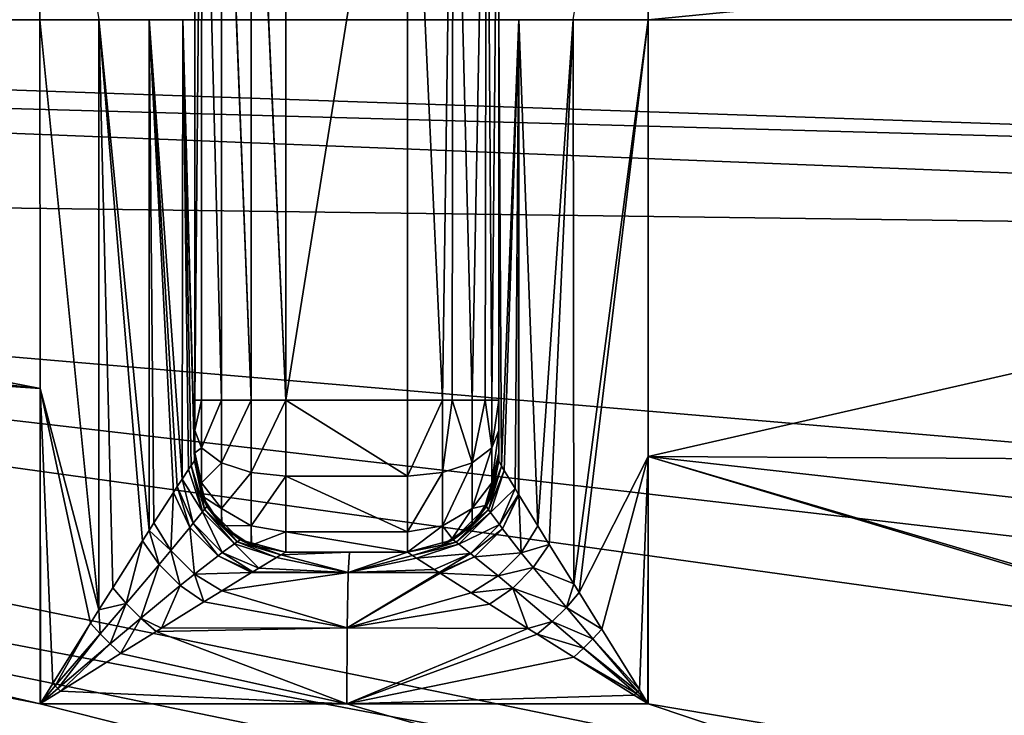
# Model space of a CAD drawing. Extents: x 6.9 to 50.6, y 0.1 to 59.3.
# Drawn here: x 35.5 to 38.8, y 27.4 to 29.7 of the extents above; entities that cross this region are included whole.
import ezdxf

# ---------------------------------------------------------------- set-up
doc = ezdxf.new("R2010")
doc.units = 0
doc.layers.add('PORCELANA', color=60, linetype='CONTINUOUS')

msp = doc.modelspace()

# ---------------------------------------------------------------- linework, layer by layer
at = {"layer": 'PORCELANA'}
for points in [[(44.729, 31.3304, 5.0188), (28.7247, 30.0039, 4.7388), (44.7641, 29.6868, 5.0182), (44.729, 31.3304, 5.0188)], [(37.3396, 29.6874, 3.6371), (37.5859, 31.122, 3.7091), (37.5859, 29.6871, 3.7069), (37.3396, 29.6874, 3.6371)], [(43.8819, 30.3038, 3.817), (37.5859, 29.6871, 3.7069), (37.5859, 31.122, 3.7091), (43.8819, 30.3038, 3.817)], [(36.0946, 28.4374, 2.6652), (36.0946, 28.2642, 2.7652), (36.0946, 30.9374, 2.6652), (36.0946, 28.4374, 2.6652)], [(36.0946, 28.2642, 2.7652), (36.0946, 28.2374, 2.8652), (36.0946, 30.9374, 2.6652), (36.0946, 28.2642, 2.7652)], [(36.0946, 30.9374, 2.6652), (36.0946, 28.2374, 2.8652), (36.0946, 29.6874, 3.1721), (36.0946, 30.9374, 2.6652)], [(36.1176, 30.9374, 2.5501), (36.1174, 28.4374, 2.5503), (36.0946, 28.4374, 2.6652), (36.1176, 30.9374, 2.5501)], [(36.1176, 30.9374, 2.5501), (36.0946, 28.4374, 2.6652), (36.0946, 30.9374, 2.6652), (36.1176, 30.9374, 2.5501)], [(36.1825, 28.4374, 2.453), (36.1174, 28.4374, 2.5503), (36.1176, 30.9374, 2.5501), (36.1825, 28.4374, 2.453)], [(36.1825, 28.4374, 2.453), (36.1176, 30.9374, 2.5501), (36.1827, 30.9374, 2.4532), (36.1825, 28.4374, 2.453)], [(36.1825, 28.4374, 2.453), (36.1827, 30.9374, 2.4532), (36.2798, 28.4374, 2.388), (36.1825, 28.4374, 2.453)], [(36.1827, 30.9374, 2.4532), (36.1835, 30.9374, 2.452), (36.2798, 28.4374, 2.388), (36.1827, 30.9374, 2.4532)], [(36.2798, 28.4374, 2.388), (36.1835, 30.9374, 2.452), (36.28, 30.9374, 2.3883), (36.2798, 28.4374, 2.388)], [(36.2798, 28.4374, 2.388), (36.28, 30.9374, 2.3883), (36.3946, 28.4374, 2.3652), (36.2798, 28.4374, 2.388)], [(36.3946, 28.4374, 2.3652), (36.28, 30.9374, 2.3883), (36.2817, 30.9374, 2.3872), (36.3946, 28.4374, 2.3652)], [(36.3946, 28.4374, 2.3652), (36.2817, 30.9374, 2.3872), (36.3946, 30.9374, 2.3652), (36.3946, 28.4374, 2.3652)], [(36.7946, 28.4374, 2.3652), (36.3946, 28.4374, 2.3652), (36.7946, 30.9374, 2.3652), (36.7946, 28.4374, 2.3652)], [(36.7946, 30.9374, 2.3652), (36.3946, 28.4374, 2.3652), (36.3946, 30.9374, 2.3652), (36.7946, 30.9374, 2.3652)], [(36.7946, 28.4374, 2.3652), (36.7946, 30.9374, 2.3652), (36.9094, 28.4374, 2.388), (36.7946, 28.4374, 2.3652)], [(36.9094, 28.4374, 2.388), (36.7946, 30.9374, 2.3652), (36.9446, 30.9374, 2.4053), (36.9094, 28.4374, 2.388)], [(36.9094, 28.4374, 2.388), (36.9446, 30.9374, 2.4053), (36.9417, 28.4374, 2.4096), (36.9094, 28.4374, 2.388)], [(36.9417, 28.4374, 2.4096), (36.9446, 30.9374, 2.4053), (37.0067, 28.4374, 2.453), (36.9417, 28.4374, 2.4096)], [(37.0067, 28.4374, 2.453), (36.9446, 30.9374, 2.4053), (37.0544, 30.9374, 2.5152), (37.0067, 28.4374, 2.453)], [(37.0067, 28.4374, 2.453), (37.0544, 30.9374, 2.5152), (37.0501, 28.4374, 2.518), (37.0067, 28.4374, 2.453)], [(37.0501, 28.4374, 2.518), (37.0544, 30.9374, 2.5152), (37.0718, 28.4374, 2.5503), (37.0501, 28.4374, 2.518)], [(37.0718, 28.4374, 2.5503), (37.0544, 30.9374, 2.5152), (37.0946, 30.9374, 2.6652), (37.0718, 28.4374, 2.5503)], [(37.0718, 28.4374, 2.5503), (37.0946, 30.9374, 2.6652), (37.0946, 28.4374, 2.6652), (37.0718, 28.4374, 2.5503)], [(37.0946, 30.9374, 2.6652), (37.0946, 29.6874, 3.207), (37.0946, 28.4374, 2.6652), (37.0946, 30.9374, 2.6652)], [(29.3743, 29.7279, 3.5636), (35.586, 30.8981, 3.6742), (35.5859, 29.6871, 3.672), (29.3743, 29.7279, 3.5636)], [(35.7799, 29.6874, 3.6365), (35.5859, 29.6871, 3.672), (35.586, 30.8981, 3.6742), (35.7799, 29.6874, 3.6365)], [(43.887, 29.6868, 3.8169), (37.5859, 29.6871, 3.7069), (43.8819, 30.3038, 3.817), (43.887, 29.6868, 3.8169)], [(44.7641, 29.6868, 5.0182), (28.7247, 30.0039, 4.7388), (28.756, 29.6868, 4.7388), (44.7641, 29.6868, 5.0182)], [(29.3743, 29.7279, 3.5636), (35.5859, 29.6871, 3.672), (29.3745, 29.6868, 3.5636), (29.3743, 29.7279, 3.5636)], [(44.7588, 29.1392, 5.0183), (28.756, 29.6868, 4.7388), (28.7456, 29.5813, 4.7388), (44.7588, 29.1392, 5.0183)], [(44.7641, 29.6868, 5.0182), (28.756, 29.6868, 4.7388), (44.7588, 29.1392, 5.0183), (44.7641, 29.6868, 5.0182)], [(35.586, 28.4756, 3.6742), (29.3305, 29.1866, 3.5636), (29.3745, 29.6868, 3.5636), (35.586, 28.4756, 3.6742)], [(29.3745, 29.6868, 3.5636), (35.5859, 29.6871, 3.672), (35.586, 28.4756, 3.6742), (29.3745, 29.6868, 3.5636)], [(35.7794, 27.7473, 3.6381), (35.5859, 29.6871, 3.672), (35.7799, 29.6874, 3.6365), (35.7794, 27.7473, 3.6381)], [(35.7794, 27.7473, 3.6381), (35.586, 28.4756, 3.6742), (35.5859, 29.6871, 3.672), (35.7794, 27.7473, 3.6381)], [(35.8253, 27.8201, 3.6185), (35.7794, 27.7473, 3.6381), (35.7799, 29.6874, 3.6365), (35.8253, 27.8201, 3.6185)], [(35.945, 29.6874, 3.5287), (35.9446, 28.0083, 3.5305), (35.7799, 29.6874, 3.6365), (35.945, 29.6874, 3.5287)], [(35.7799, 29.6874, 3.6365), (35.9446, 28.0083, 3.5305), (35.9233, 27.9749, 3.5512), (35.7799, 29.6874, 3.6365)], [(35.7799, 29.6874, 3.6365), (35.9233, 27.9749, 3.5512), (35.8253, 27.8201, 3.6185), (35.7799, 29.6874, 3.6365)], [(35.945, 29.6874, 3.5287), (35.9606, 28.0333, 3.515), (35.9446, 28.0083, 3.5305), (35.945, 29.6874, 3.5287)], [(36.025, 28.1338, 3.4284), (35.9606, 28.0333, 3.515), (35.945, 29.6874, 3.5287), (36.025, 28.1338, 3.4284)], [(36.0557, 29.6874, 3.3654), (36.0535, 28.1774, 3.3664), (35.945, 29.6874, 3.5287), (36.0557, 29.6874, 3.3654)], [(35.945, 29.6874, 3.5287), (36.0535, 28.1774, 3.3664), (36.0373, 28.1527, 3.4065), (35.945, 29.6874, 3.5287)], [(35.945, 29.6874, 3.5287), (36.0373, 28.1527, 3.4065), (36.025, 28.1338, 3.4284), (35.945, 29.6874, 3.5287)], [(36.0557, 29.6874, 3.3654), (36.0744, 28.2093, 3.3145), (36.0535, 28.1774, 3.3664), (36.0557, 29.6874, 3.3654)], [(36.0945, 28.2374, 3.1838), (36.0834, 28.2225, 3.2791), (36.0557, 29.6874, 3.3654), (36.0945, 28.2374, 3.1838)], [(36.0557, 29.6874, 3.3654), (36.0946, 29.6874, 3.1721), (36.0946, 28.2374, 3.1738), (36.0557, 29.6874, 3.3654)], [(36.0557, 29.6874, 3.3654), (36.0946, 28.2374, 3.1738), (36.0945, 28.2374, 3.1838), (36.0557, 29.6874, 3.3654)], [(36.0834, 28.2225, 3.2791), (36.0744, 28.2093, 3.3145), (36.0557, 29.6874, 3.3654), (36.0834, 28.2225, 3.2791)], [(36.0946, 28.2374, 2.8652), (36.0946, 28.2374, 3.1738), (36.0946, 29.6874, 3.1721), (36.0946, 28.2374, 2.8652)], [(37.0946, 28.2373, 3.2084), (37.0946, 28.2374, 3.1967), (37.0946, 29.6874, 3.207), (37.0946, 28.2373, 3.2084)], [(37.0946, 29.6874, 3.207), (37.0946, 28.2374, 3.1967), (37.0946, 28.2374, 2.8652), (37.0946, 29.6874, 3.207)], [(37.0946, 28.4374, 2.6652), (37.0946, 29.6874, 3.207), (37.0946, 28.2374, 2.8652), (37.0946, 28.4374, 2.6652)], [(37.0946, 28.2373, 3.2084), (37.0946, 29.6874, 3.207), (37.1038, 28.2202, 3.304), (37.0946, 28.2373, 3.2084)], [(37.1038, 28.2202, 3.304), (37.0946, 29.6874, 3.207), (37.1601, 29.6874, 3.4545), (37.1038, 28.2202, 3.304)], [(37.1038, 28.2202, 3.304), (37.1601, 29.6874, 3.4545), (37.1123, 28.2058, 3.3403), (37.1038, 28.2202, 3.304)], [(37.1123, 28.2058, 3.3403), (37.1601, 29.6874, 3.4545), (37.1479, 28.1465, 3.4333), (37.1123, 28.2058, 3.3403)], [(37.1479, 28.1465, 3.4333), (37.1601, 29.6874, 3.4545), (37.1597, 28.127, 3.4554), (37.1479, 28.1465, 3.4333)], [(37.1597, 28.127, 3.4554), (37.1601, 29.6874, 3.4545), (37.1602, 28.1262, 3.4561), (37.1597, 28.127, 3.4554)], [(37.1601, 29.6874, 3.4545), (37.3396, 29.6874, 3.6371), (37.2231, 28.0236, 3.5435), (37.1601, 29.6874, 3.4545)], [(37.1601, 29.6874, 3.4545), (37.2231, 28.0236, 3.5435), (37.1602, 28.1262, 3.4561), (37.1601, 29.6874, 3.4545)], [(37.3396, 29.6874, 3.6371), (37.2607, 27.9625, 3.5812), (37.2231, 28.0236, 3.5435), (37.3396, 29.6874, 3.6371)], [(37.3396, 29.6874, 3.6371), (37.3408, 27.8329, 3.6377), (37.2607, 27.9625, 3.5812), (37.3396, 29.6874, 3.6371)], [(37.5859, 29.6871, 3.7069), (37.3408, 27.8329, 3.6377), (37.3396, 29.6874, 3.6371), (37.5859, 29.6871, 3.7069)], [(37.5859, 29.6871, 3.7069), (37.3584, 27.8045, 3.6501), (37.3408, 27.8329, 3.6377), (37.5859, 29.6871, 3.7069)], [(37.5859, 28.2517, 3.7091), (37.3584, 27.8045, 3.6501), (37.5859, 29.6871, 3.7069), (37.5859, 28.2517, 3.7091)], [(43.887, 29.6868, 3.8169), (37.5859, 28.2517, 3.7091), (37.5859, 29.6871, 3.7069), (43.887, 29.6868, 3.8169)], [(43.8552, 28.2163, 3.8174), (37.5859, 28.2517, 3.7091), (43.887, 29.6868, 3.8169), (43.8552, 28.2163, 3.8174)], [(44.757, 28.9463, 5.0183), (28.7456, 29.5813, 4.7388), (28.7039, 29.158, 4.7388), (44.757, 28.9463, 5.0183)], [(44.7588, 29.1392, 5.0183), (28.7456, 29.5813, 4.7388), (44.757, 28.9463, 5.0183), (44.7588, 29.1392, 5.0183)], [(29.3305, 29.1866, 3.5636), (35.586, 28.4756, 3.6742), (29.3056, 28.904, 3.5636), (29.3305, 29.1866, 3.5636)], [(28.6818, 28.9335, 4.7388), (44.574, 25.9042, 5.0213), (28.7039, 29.158, 4.7388), (28.6818, 28.9335, 4.7388)], [(44.757, 28.9463, 5.0183), (28.7039, 29.158, 4.7388), (44.7103, 27.7933, 5.0191), (44.757, 28.9463, 5.0183)], [(44.7103, 27.7933, 5.0191), (28.7039, 29.158, 4.7388), (44.6905, 27.3047, 5.0194), (44.7103, 27.7933, 5.0191)], [(28.7039, 29.158, 4.7388), (44.574, 25.9042, 5.0213), (44.6606, 26.9453, 5.0199), (28.7039, 29.158, 4.7388)], [(28.7039, 29.158, 4.7388), (44.6606, 26.9453, 5.0199), (44.6905, 27.3047, 5.0194), (28.7039, 29.158, 4.7388)], [(28.624, 28.7431, 4.7388), (44.4369, 24.7362, 5.0235), (28.6818, 28.9335, 4.7388), (28.624, 28.7431, 4.7388)], [(28.6818, 28.9335, 4.7388), (44.4369, 24.7362, 5.0235), (44.5547, 25.6723, 5.0217), (28.6818, 28.9335, 4.7388)], [(28.6818, 28.9335, 4.7388), (44.5547, 25.6723, 5.0217), (44.574, 25.9042, 5.0213), (28.6818, 28.9335, 4.7388)], [(29.3056, 28.904, 3.5636), (35.586, 27.4392, 3.6761), (29.2479, 28.6939, 3.5636), (29.3056, 28.904, 3.5636)], [(29.3056, 28.904, 3.5636), (35.586, 28.4756, 3.6742), (35.586, 27.4392, 3.6761), (29.3056, 28.904, 3.5636)], [(28.5005, 28.336, 4.7388), (44.3595, 24.1207, 5.0248), (28.624, 28.7431, 4.7388), (28.5005, 28.336, 4.7388)], [(28.624, 28.7431, 4.7388), (44.3595, 24.1207, 5.0248), (44.4369, 24.7362, 5.0235), (28.624, 28.7431, 4.7388)], [(43.5722, 24.8492, 3.8222), (29.1148, 28.2095, 3.5636), (29.2479, 28.6939, 3.5636), (43.5722, 24.8492, 3.8222)], [(43.5722, 24.8492, 3.8222), (29.2479, 28.6939, 3.5636), (43.6332, 25.4081, 3.8212), (43.5722, 24.8492, 3.8222)], [(43.6332, 25.4081, 3.8212), (29.2479, 28.6939, 3.5636), (35.586, 27.4392, 3.6761), (43.6332, 25.4081, 3.8212)], [(35.7517, 27.7035, 3.6499), (35.586, 28.4756, 3.6742), (35.7794, 27.7473, 3.6381), (35.7517, 27.7035, 3.6499)], [(35.7517, 27.7035, 3.6499), (35.6279, 27.5061, 3.6748), (35.586, 28.4756, 3.6742), (35.7517, 27.7035, 3.6499)], [(35.586, 28.4756, 3.6742), (35.6279, 27.5061, 3.6748), (35.5871, 27.4402, 3.6761), (35.586, 28.4756, 3.6742)], [(35.586, 28.4756, 3.6742), (35.5871, 27.4402, 3.6761), (35.586, 27.4392, 3.6761), (35.586, 28.4756, 3.6742)], [(36.0946, 28.3374, 2.6919), (36.0946, 28.2642, 2.7652), (36.0946, 28.4374, 2.6652), (36.0946, 28.3374, 2.6919)], [(36.0946, 28.3374, 2.6919), (36.0946, 28.4374, 2.6652), (36.1174, 28.4374, 2.5503), (36.0946, 28.3374, 2.6919)], [(36.0946, 28.3374, 2.6919), (36.1174, 28.4374, 2.5503), (36.1174, 28.28, 2.5925), (36.0946, 28.3374, 2.6919)], [(36.1174, 28.28, 2.5925), (36.1174, 28.4374, 2.5503), (36.1825, 28.4374, 2.453), (36.1174, 28.28, 2.5925)], [(36.1174, 28.28, 2.5925), (36.1825, 28.4374, 2.453), (36.1825, 28.2313, 2.5082), (36.1174, 28.28, 2.5925)], [(36.1825, 28.2313, 2.5082), (36.1825, 28.4374, 2.453), (36.2798, 28.4374, 2.388), (36.1825, 28.2313, 2.5082)], [(36.1825, 28.2313, 2.5082), (36.2798, 28.4374, 2.388), (36.2798, 28.1988, 2.4519), (36.1825, 28.2313, 2.5082)], [(36.2798, 28.1988, 2.4519), (36.2798, 28.4374, 2.388), (36.3946, 28.4374, 2.3652), (36.2798, 28.1988, 2.4519)], [(36.2798, 28.1988, 2.4519), (36.3946, 28.4374, 2.3652), (36.3946, 28.1874, 2.4321), (36.2798, 28.1988, 2.4519)], [(36.7946, 28.1874, 2.4321), (36.3946, 28.1874, 2.4321), (36.3946, 28.4374, 2.3652), (36.7946, 28.1874, 2.4321)], [(36.7946, 28.1874, 2.4321), (36.3946, 28.4374, 2.3652), (36.7946, 28.4374, 2.3652), (36.7946, 28.1874, 2.4321)], [(36.9094, 28.1988, 2.4519), (36.7946, 28.1874, 2.4321), (36.9094, 28.4374, 2.388), (36.9094, 28.1988, 2.4519)], [(36.9094, 28.4374, 2.388), (36.7946, 28.1874, 2.4321), (36.7946, 28.4374, 2.3652), (36.9094, 28.4374, 2.388)], [(37.0067, 28.2313, 2.5082), (36.9094, 28.1988, 2.4519), (36.9417, 28.4374, 2.4096), (37.0067, 28.2313, 2.5082)], [(36.9417, 28.4374, 2.4096), (36.9094, 28.1988, 2.4519), (36.9094, 28.4374, 2.388), (36.9417, 28.4374, 2.4096)], [(36.9417, 28.4374, 2.4096), (37.0067, 28.4374, 2.453), (37.0067, 28.2313, 2.5082), (36.9417, 28.4374, 2.4096)], [(37.0718, 28.28, 2.5925), (37.0067, 28.2313, 2.5082), (37.0501, 28.4374, 2.518), (37.0718, 28.28, 2.5925)], [(37.0501, 28.4374, 2.518), (37.0067, 28.2313, 2.5082), (37.0067, 28.4374, 2.453), (37.0501, 28.4374, 2.518)], [(37.0501, 28.4374, 2.518), (37.0718, 28.4374, 2.5503), (37.0718, 28.28, 2.5925), (37.0501, 28.4374, 2.518)], [(37.0946, 28.3374, 2.6919), (37.0718, 28.28, 2.5925), (37.0946, 28.4374, 2.6652), (37.0946, 28.3374, 2.6919)], [(37.0946, 28.4374, 2.6652), (37.0718, 28.28, 2.5925), (37.0718, 28.4374, 2.5503), (37.0946, 28.4374, 2.6652)], [(37.0946, 28.4374, 2.6652), (37.0946, 28.2374, 2.8652), (37.0946, 28.3374, 2.6919), (37.0946, 28.4374, 2.6652)], [(28.462, 28.2092, 4.7388), (44.0096, 22.1613, 5.0302), (28.5005, 28.336, 4.7388), (28.462, 28.2092, 4.7388)], [(44.0949, 22.5582, 5.0289), (44.3433, 24.0246, 5.025), (28.5005, 28.336, 4.7388), (44.0949, 22.5582, 5.0289)], [(28.5005, 28.336, 4.7388), (44.3433, 24.0246, 5.025), (44.3595, 24.1207, 5.0248), (28.5005, 28.336, 4.7388)], [(28.5005, 28.336, 4.7388), (44.0096, 22.1613, 5.0302), (44.0829, 22.5023, 5.0291), (28.5005, 28.336, 4.7388)], [(28.5005, 28.336, 4.7388), (44.0829, 22.5023, 5.0291), (44.0949, 22.5582, 5.0289), (28.5005, 28.336, 4.7388)], [(36.0946, 28.2642, 2.7652), (36.0946, 28.3374, 2.6919), (36.1174, 28.28, 2.5925), (36.0946, 28.2642, 2.7652)], [(37.0946, 28.2642, 2.7652), (37.0718, 28.1648, 2.7077), (37.0946, 28.3374, 2.6919), (37.0946, 28.2642, 2.7652)], [(37.0946, 28.3374, 2.6919), (37.0718, 28.1648, 2.7077), (37.0718, 28.28, 2.5925), (37.0946, 28.3374, 2.6919)], [(37.0946, 28.3374, 2.6919), (37.0946, 28.2374, 2.8652), (37.0946, 28.2642, 2.7652), (37.0946, 28.3374, 2.6919)], [(36.0946, 28.2642, 2.7652), (36.1174, 28.28, 2.5925), (36.1174, 28.1648, 2.7077), (36.0946, 28.2642, 2.7652)], [(36.0946, 28.2642, 2.7652), (36.1174, 28.1648, 2.7077), (36.0946, 28.2374, 2.8652), (36.0946, 28.2642, 2.7652)], [(36.1174, 28.1648, 2.7077), (36.1174, 28.28, 2.5925), (36.1825, 28.2313, 2.5082), (36.1174, 28.1648, 2.7077)], [(37.0718, 28.1648, 2.7077), (37.0067, 28.0805, 2.6591), (37.0718, 28.28, 2.5925), (37.0718, 28.1648, 2.7077)], [(37.0718, 28.28, 2.5925), (37.0067, 28.0805, 2.6591), (37.0067, 28.2313, 2.5082), (37.0718, 28.28, 2.5925)], [(37.0946, 28.2374, 2.8652), (37.0718, 28.1226, 2.8652), (37.0946, 28.2642, 2.7652), (37.0946, 28.2374, 2.8652)], [(37.0946, 28.2642, 2.7652), (37.0718, 28.1226, 2.8652), (37.0718, 28.1648, 2.7077), (37.0946, 28.2642, 2.7652)], [(36.1267, 28.0784, 3.2603), (36.0834, 28.2225, 3.2791), (36.0945, 28.2374, 3.1838), (36.1267, 28.0784, 3.2603)], [(36.0946, 28.2374, 3.1738), (36.125, 28.1239, 3.1738), (36.0945, 28.2374, 3.1838), (36.0946, 28.2374, 3.1738)], [(36.0945, 28.2374, 3.1838), (36.125, 28.1239, 3.1738), (36.1347, 28.0874, 3.1846), (36.0945, 28.2374, 3.1838)], [(36.1267, 28.0784, 3.2603), (36.0945, 28.2374, 3.1838), (36.1347, 28.0874, 3.1846), (36.1267, 28.0784, 3.2603)], [(36.0946, 28.2374, 2.8652), (36.1174, 28.1648, 2.7077), (36.1176, 28.1223, 2.8652), (36.0946, 28.2374, 2.8652)], [(36.1176, 28.1223, 2.8652), (36.125, 28.1239, 3.1738), (36.0946, 28.2374, 3.1738), (36.1176, 28.1223, 2.8652)], [(36.1176, 28.1223, 2.8652), (36.0946, 28.2374, 3.1738), (36.0946, 28.2374, 2.8652), (36.1176, 28.1223, 2.8652)], [(36.1174, 28.1648, 2.7077), (36.1825, 28.2313, 2.5082), (36.1825, 28.0805, 2.6591), (36.1174, 28.1648, 2.7077)], [(36.1825, 28.0805, 2.6591), (36.1825, 28.2313, 2.5082), (36.2798, 28.1988, 2.4519), (36.1825, 28.0805, 2.6591)], [(37.0067, 28.0805, 2.6591), (36.9094, 28.0242, 2.6266), (37.0067, 28.2313, 2.5082), (37.0067, 28.0805, 2.6591)], [(37.0067, 28.2313, 2.5082), (36.9094, 28.0242, 2.6266), (36.9094, 28.1988, 2.4519), (37.0067, 28.2313, 2.5082)], [(37.0718, 28.1226, 2.8652), (37.0946, 28.2374, 3.1967), (37.0544, 28.0874, 3.1967), (37.0718, 28.1226, 2.8652)], [(37.0946, 28.2374, 3.1967), (37.0946, 28.2373, 3.2084), (37.0544, 28.0874, 3.1967), (37.0946, 28.2374, 3.1967)], [(37.0544, 28.0874, 3.1967), (37.0946, 28.2373, 3.2084), (37.0544, 28.0874, 3.2062), (37.0544, 28.0874, 3.1967)], [(37.1038, 28.2202, 3.304), (37.0544, 28.0874, 3.2062), (37.0946, 28.2373, 3.2084), (37.1038, 28.2202, 3.304)], [(37.0946, 28.2374, 2.8652), (37.0946, 28.2374, 3.1967), (37.0718, 28.1226, 2.8652), (37.0946, 28.2374, 2.8652)], [(37.5859, 28.2517, 3.7091), (37.4332, 27.684, 3.683), (37.3584, 27.8045, 3.6501), (37.5859, 28.2517, 3.7091)], [(37.557, 27.4853, 3.7089), (37.4332, 27.684, 3.683), (37.5859, 28.2517, 3.7091), (37.557, 27.4853, 3.7089)], [(37.557, 27.4853, 3.7089), (37.5859, 28.2517, 3.7091), (37.585, 27.44, 3.7103), (37.557, 27.4853, 3.7089)], [(37.585, 27.44, 3.7103), (37.5859, 28.2517, 3.7091), (37.586, 27.4389, 3.7104), (37.585, 27.44, 3.7103)], [(43.7419, 26.4022, 3.8194), (37.586, 27.4389, 3.7104), (37.5859, 28.2517, 3.7091), (43.7419, 26.4022, 3.8194)], [(43.7419, 26.4022, 3.8194), (37.5859, 28.2517, 3.7091), (43.7458, 26.4379, 3.8193), (43.7419, 26.4022, 3.8194)], [(43.7458, 26.4379, 3.8193), (37.5859, 28.2517, 3.7091), (43.8186, 27.5539, 3.8181), (43.7458, 26.4379, 3.8193)], [(43.8552, 28.2163, 3.8174), (43.8186, 27.5539, 3.8181), (37.5859, 28.2517, 3.7091), (43.8552, 28.2163, 3.8174)], [(43.5591, 20.2383, 5.0368), (28.462, 28.2092, 4.7388), (28.3244, 27.9516, 4.7388), (43.5591, 20.2383, 5.0368)], [(43.5801, 20.3185, 5.0365), (44.0096, 22.1613, 5.0302), (28.462, 28.2092, 4.7388), (43.5801, 20.3185, 5.0365)], [(43.5801, 20.3185, 5.0365), (28.462, 28.2092, 4.7388), (43.5591, 20.2383, 5.0368), (43.5801, 20.3185, 5.0365)], [(29.0866, 28.1069, 3.5636), (29.1148, 28.2095, 3.5636), (43.3228, 23.2385, 3.8262), (29.0866, 28.1069, 3.5636)], [(43.5332, 24.5971, 3.8228), (43.3228, 23.2385, 3.8262), (29.1148, 28.2095, 3.5636), (43.5332, 24.5971, 3.8228)], [(43.5332, 24.5971, 3.8228), (29.1148, 28.2095, 3.5636), (43.5722, 24.8492, 3.8222), (43.5332, 24.5971, 3.8228)], [(36.0535, 28.1774, 3.3664), (36.0744, 28.2093, 3.3145), (36.12, 28.0701, 3.2899), (36.0535, 28.1774, 3.3664)], [(36.12, 28.0701, 3.2899), (36.0744, 28.2093, 3.3145), (36.0834, 28.2225, 3.2791), (36.12, 28.0701, 3.2899)], [(36.12, 28.0701, 3.2899), (36.0834, 28.2225, 3.2791), (36.1267, 28.0784, 3.2603), (36.12, 28.0701, 3.2899)], [(37.1038, 28.2202, 3.304), (37.0608, 28.077, 3.2824), (37.0544, 28.0874, 3.2062), (37.1038, 28.2202, 3.304)], [(37.1123, 28.2058, 3.3403), (37.0608, 28.077, 3.2824), (37.1038, 28.2202, 3.304), (37.1123, 28.2058, 3.3403)], [(37.1123, 28.2058, 3.3403), (37.067, 28.0678, 3.313), (37.0608, 28.077, 3.2824), (37.1123, 28.2058, 3.3403)], [(37.1479, 28.1465, 3.4333), (37.067, 28.0678, 3.313), (37.1123, 28.2058, 3.3403), (37.1479, 28.1465, 3.4333)], [(36.0895, 28.0321, 3.3731), (36.0373, 28.1527, 3.4065), (36.0535, 28.1774, 3.3664), (36.0895, 28.0321, 3.3731)], [(36.0895, 28.0321, 3.3731), (36.0535, 28.1774, 3.3664), (36.12, 28.0701, 3.2899), (36.0895, 28.0321, 3.3731)], [(36.1825, 28.0805, 2.6591), (36.2798, 28.1988, 2.4519), (36.2798, 28.0242, 2.6266), (36.1825, 28.0805, 2.6591)], [(36.2798, 28.0242, 2.6266), (36.2798, 28.1988, 2.4519), (36.3946, 28.1874, 2.4321), (36.2798, 28.0242, 2.6266)], [(36.2798, 28.0242, 2.6266), (36.3946, 28.1874, 2.4321), (36.3946, 28.0044, 2.6152), (36.2798, 28.0242, 2.6266)], [(36.7946, 28.0044, 2.6152), (36.3946, 28.0044, 2.6152), (36.3946, 28.1874, 2.4321), (36.7946, 28.0044, 2.6152)], [(36.7946, 28.0044, 2.6152), (36.3946, 28.1874, 2.4321), (36.7946, 28.1874, 2.4321), (36.7946, 28.0044, 2.6152)], [(36.9094, 28.0242, 2.6266), (36.7946, 28.0044, 2.6152), (36.9094, 28.1988, 2.4519), (36.9094, 28.0242, 2.6266)], [(36.9094, 28.1988, 2.4519), (36.7946, 28.0044, 2.6152), (36.7946, 28.1874, 2.4321), (36.9094, 28.1988, 2.4519)], [(36.0786, 28.0188, 3.3945), (36.025, 28.1338, 3.4284), (36.0373, 28.1527, 3.4065), (36.0786, 28.0188, 3.3945)], [(36.0786, 28.0188, 3.3945), (36.0373, 28.1527, 3.4065), (36.0895, 28.0321, 3.3731), (36.0786, 28.0188, 3.3945)], [(36.1176, 28.1223, 2.8652), (36.1174, 28.1648, 2.7077), (36.1825, 28.0805, 2.6591), (36.1176, 28.1223, 2.8652)], [(37.0718, 28.1648, 2.7077), (37.0501, 28.0902, 2.8652), (37.0067, 28.0805, 2.6591), (37.0718, 28.1648, 2.7077)], [(37.0718, 28.1226, 2.8652), (37.0501, 28.0902, 2.8652), (37.0718, 28.1648, 2.7077), (37.0718, 28.1226, 2.8652)], [(37.1479, 28.1465, 3.4333), (37.0963, 28.0278, 3.3978), (37.067, 28.0678, 3.313), (37.1479, 28.1465, 3.4333)], [(37.1597, 28.127, 3.4554), (37.0963, 28.0278, 3.3978), (37.1479, 28.1465, 3.4333), (37.1597, 28.127, 3.4554)], [(43.0119, 21.6963, 3.831), (28.9137, 27.7514, 3.5636), (29.0866, 28.1069, 3.5636), (43.0119, 21.6963, 3.831)], [(43.0119, 21.6963, 3.831), (29.0866, 28.1069, 3.5636), (43.2354, 22.8051, 3.8275), (43.0119, 21.6963, 3.831)], [(43.2354, 22.8051, 3.8275), (29.0866, 28.1069, 3.5636), (43.3228, 23.2385, 3.8262), (43.2354, 22.8051, 3.8275)], [(36.0163, 27.9432, 3.485), (35.9606, 28.0333, 3.515), (36.025, 28.1338, 3.4284), (36.0163, 27.9432, 3.485)], [(36.0163, 27.9432, 3.485), (36.025, 28.1338, 3.4284), (36.0786, 28.0188, 3.3945), (36.0163, 27.9432, 3.485)], [(36.1176, 28.1223, 2.8652), (36.1348, 28.0874, 3.1738), (36.125, 28.1239, 3.1738), (36.1176, 28.1223, 2.8652)], [(36.1176, 28.1223, 2.8652), (36.1825, 28.0805, 2.6591), (36.1825, 28.0253, 2.8652), (36.1176, 28.1223, 2.8652)], [(36.1825, 28.0253, 2.8652), (36.1348, 28.0874, 3.1738), (36.1176, 28.1223, 2.8652), (36.1825, 28.0253, 2.8652)], [(36.125, 28.1239, 3.1738), (36.1348, 28.0874, 3.1738), (36.1347, 28.0874, 3.1846), (36.125, 28.1239, 3.1738)], [(37.0718, 28.1226, 2.8652), (37.0544, 28.0874, 3.1967), (37.0501, 28.0902, 2.8652), (37.0718, 28.1226, 2.8652)], [(37.1597, 28.127, 3.4554), (37.1069, 28.0139, 3.4196), (37.0963, 28.0278, 3.3978), (37.1597, 28.127, 3.4554)], [(37.1602, 28.1262, 3.4561), (37.1069, 28.0139, 3.4196), (37.1597, 28.127, 3.4554), (37.1602, 28.1262, 3.4561)], [(37.1602, 28.1262, 3.4561), (37.1685, 27.9356, 3.5122), (37.1069, 28.0139, 3.4196), (37.1602, 28.1262, 3.4561)], [(37.2231, 28.0236, 3.5435), (37.1685, 27.9356, 3.5122), (37.1602, 28.1262, 3.4561), (37.2231, 28.0236, 3.5435)], [(36.1853, 27.9363, 3.3751), (36.0895, 28.0321, 3.3731), (36.12, 28.0701, 3.2899), (36.1853, 27.9363, 3.3751)], [(36.225, 27.9651, 3.292), (36.12, 28.0701, 3.2899), (36.1267, 28.0784, 3.2603), (36.225, 27.9651, 3.292)], [(36.1853, 27.9363, 3.3751), (36.12, 28.0701, 3.2899), (36.225, 27.9651, 3.292), (36.1853, 27.9363, 3.3751)], [(36.2339, 27.9712, 3.2624), (36.1267, 28.0784, 3.2603), (36.1347, 28.0874, 3.1846), (36.2339, 27.9712, 3.2624)], [(36.225, 27.9651, 3.292), (36.1267, 28.0784, 3.2603), (36.2339, 27.9712, 3.2624), (36.225, 27.9651, 3.292)], [(36.1347, 28.0874, 3.1846), (36.1348, 28.0874, 3.1738), (36.1907, 28.0315, 3.1738), (36.1347, 28.0874, 3.1846)], [(36.1347, 28.0874, 3.1846), (36.1907, 28.0315, 3.1738), (36.2445, 27.9776, 3.1868), (36.1347, 28.0874, 3.1846)], [(36.2339, 27.9712, 3.2624), (36.1347, 28.0874, 3.1846), (36.2445, 27.9776, 3.1868), (36.2339, 27.9712, 3.2624)], [(36.1825, 28.0253, 2.8652), (36.1907, 28.0315, 3.1738), (36.1348, 28.0874, 3.1738), (36.1825, 28.0253, 2.8652)], [(36.1825, 28.0253, 2.8652), (36.1825, 28.0805, 2.6591), (36.1836, 28.0245, 2.8652), (36.1825, 28.0253, 2.8652)], [(36.1836, 28.0245, 2.8652), (36.1825, 28.0805, 2.6591), (36.2798, 28.0242, 2.6266), (36.1836, 28.0245, 2.8652)], [(37.0067, 28.0805, 2.6591), (36.9417, 27.9819, 2.8652), (36.9094, 28.0242, 2.6266), (37.0067, 28.0805, 2.6591)], [(37.0067, 28.0253, 2.8652), (36.9417, 27.9819, 2.8652), (37.0067, 28.0805, 2.6591), (37.0067, 28.0253, 2.8652)], [(36.9446, 27.9776, 3.1967), (37.0067, 28.0253, 2.8652), (37.0544, 28.0874, 3.1967), (36.9446, 27.9776, 3.1967)], [(37.0544, 28.0874, 3.1967), (37.0544, 28.0874, 3.2062), (36.9446, 27.9776, 3.1967), (37.0544, 28.0874, 3.1967)], [(36.9446, 27.9776, 3.1967), (37.0544, 28.0874, 3.2062), (36.9446, 27.9776, 3.2046), (36.9446, 27.9776, 3.1967)], [(37.0608, 28.077, 3.2824), (36.9446, 27.9776, 3.2046), (37.0544, 28.0874, 3.2062), (37.0608, 28.077, 3.2824)], [(37.0608, 28.077, 3.2824), (36.9539, 27.9701, 3.2808), (36.9446, 27.9776, 3.2046), (37.0608, 28.077, 3.2824)], [(37.067, 28.0678, 3.313), (36.9539, 27.9701, 3.2808), (37.0608, 28.077, 3.2824), (37.067, 28.0678, 3.313)], [(37.0501, 28.0902, 2.8652), (37.0067, 28.0253, 2.8652), (37.0067, 28.0805, 2.6591), (37.0501, 28.0902, 2.8652)], [(37.0501, 28.0902, 2.8652), (37.0544, 28.0874, 3.1967), (37.0067, 28.0253, 2.8652), (37.0501, 28.0902, 2.8652)], [(37.067, 28.0678, 3.313), (36.9626, 27.9634, 3.3115), (36.9539, 27.9701, 3.2808), (37.067, 28.0678, 3.313)], [(37.0963, 28.0278, 3.3978), (36.9626, 27.9634, 3.3115), (37.067, 28.0678, 3.313), (37.0963, 28.0278, 3.3978)], [(35.9775, 27.8969, 3.5255), (35.9233, 27.9749, 3.5512), (35.9446, 28.0083, 3.5305), (35.9775, 27.8969, 3.5255)], [(35.9446, 28.0083, 3.5305), (35.9606, 28.0333, 3.515), (36.0163, 27.9432, 3.485), (35.9446, 28.0083, 3.5305)], [(35.9775, 27.8969, 3.5255), (35.9446, 28.0083, 3.5305), (36.0163, 27.9432, 3.485), (35.9775, 27.8969, 3.5255)], [(36.0942, 27.8654, 3.4865), (36.0163, 27.9432, 3.485), (36.0786, 28.0188, 3.3945), (36.0942, 27.8654, 3.4865)], [(36.1715, 27.9258, 3.3964), (36.0786, 28.0188, 3.3945), (36.0895, 28.0321, 3.3731), (36.1715, 27.9258, 3.3964)], [(36.0942, 27.8654, 3.4865), (36.0786, 28.0188, 3.3945), (36.1715, 27.9258, 3.3964), (36.0942, 27.8654, 3.4865)], [(36.1715, 27.9258, 3.3964), (36.0895, 28.0321, 3.3731), (36.1853, 27.9363, 3.3751), (36.1715, 27.9258, 3.3964)], [(36.1836, 28.0245, 2.8652), (36.1907, 28.0315, 3.1738), (36.1825, 28.0253, 2.8652), (36.1836, 28.0245, 2.8652)], [(36.1836, 28.0245, 2.8652), (36.2446, 27.9776, 3.1738), (36.1907, 28.0315, 3.1738), (36.1836, 28.0245, 2.8652)], [(36.1836, 28.0245, 2.8652), (36.2798, 28.0242, 2.6266), (36.2798, 27.9602, 2.8652), (36.1836, 28.0245, 2.8652)], [(36.2798, 27.9602, 2.8652), (36.2446, 27.9776, 3.1738), (36.1836, 28.0245, 2.8652), (36.2798, 27.9602, 2.8652)], [(36.2446, 27.9776, 3.1738), (36.2445, 27.9776, 3.1868), (36.1907, 28.0315, 3.1738), (36.2446, 27.9776, 3.1738)], [(36.2798, 27.9602, 2.8652), (36.2798, 28.0242, 2.6266), (36.2818, 27.9598, 2.8652), (36.2798, 27.9602, 2.8652)], [(36.2818, 27.9598, 2.8652), (36.2798, 28.0242, 2.6266), (36.3946, 28.0044, 2.6152), (36.2818, 27.9598, 2.8652)], [(36.9094, 27.9602, 2.8652), (36.7946, 27.9374, 2.8652), (36.9094, 28.0242, 2.6266), (36.9094, 27.9602, 2.8652)], [(36.9094, 28.0242, 2.6266), (36.7946, 27.9374, 2.8652), (36.7946, 28.0044, 2.6152), (36.9094, 28.0242, 2.6266)], [(36.9417, 27.9819, 2.8652), (36.9094, 27.9602, 2.8652), (36.9094, 28.0242, 2.6266), (36.9417, 27.9819, 2.8652)], [(36.9446, 27.9776, 3.1967), (36.9417, 27.9819, 2.8652), (37.0067, 28.0253, 2.8652), (36.9446, 27.9776, 3.1967)], [(37.0963, 28.0278, 3.3978), (37.0015, 27.9329, 3.3964), (36.9626, 27.9634, 3.3115), (37.0963, 28.0278, 3.3978)], [(37.1069, 28.0139, 3.4196), (37.0015, 27.9329, 3.3964), (37.0963, 28.0278, 3.3978), (37.1069, 28.0139, 3.4196)], [(37.1069, 28.0139, 3.4196), (37.0151, 27.922, 3.4182), (37.0015, 27.9329, 3.3964), (37.1069, 28.0139, 3.4196)], [(37.1685, 27.9356, 3.5122), (37.0151, 27.922, 3.4182), (37.1069, 28.0139, 3.4196), (37.1685, 27.9356, 3.5122)], [(37.2607, 27.9625, 3.5812), (37.1685, 27.9356, 3.5122), (37.2231, 28.0236, 3.5435), (37.2607, 27.9625, 3.5812)], [(35.8688, 27.7688, 3.6049), (35.8253, 27.8201, 3.6185), (35.9233, 27.9749, 3.5512), (35.8688, 27.7688, 3.6049)], [(35.8688, 27.7688, 3.6049), (35.9233, 27.9749, 3.5512), (35.9775, 27.8969, 3.5255), (35.8688, 27.7688, 3.6049)], [(36.3776, 27.9282, 3.285), (36.2339, 27.9712, 3.2624), (36.2445, 27.9776, 3.1868), (36.3776, 27.9282, 3.285)], [(36.2838, 27.9671, 3.1738), (36.3944, 27.9374, 3.1898), (36.2445, 27.9776, 3.1868), (36.2838, 27.9671, 3.1738)], [(36.2838, 27.9671, 3.1738), (36.2445, 27.9776, 3.1868), (36.2446, 27.9776, 3.1738), (36.2838, 27.9671, 3.1738)], [(36.3776, 27.9282, 3.285), (36.2445, 27.9776, 3.1868), (36.3944, 27.9374, 3.1898), (36.3776, 27.9282, 3.285)], [(36.2798, 27.9602, 2.8652), (36.2838, 27.9671, 3.1738), (36.2446, 27.9776, 3.1738), (36.2798, 27.9602, 2.8652)], [(36.2818, 27.9598, 2.8652), (36.3946, 28.0044, 2.6152), (36.3946, 27.9374, 2.8652), (36.2818, 27.9598, 2.8652)], [(36.7946, 27.9374, 2.8652), (36.3946, 27.9374, 2.8652), (36.3946, 28.0044, 2.6152), (36.7946, 27.9374, 2.8652)], [(36.7946, 27.9374, 2.8652), (36.3946, 28.0044, 2.6152), (36.7946, 28.0044, 2.6152), (36.7946, 27.9374, 2.8652)], [(36.7946, 27.9374, 3.1967), (36.9094, 27.9602, 2.8652), (36.9446, 27.9776, 3.1967), (36.7946, 27.9374, 3.1967)], [(36.9446, 27.9776, 3.1967), (36.9446, 27.9776, 3.2046), (36.7946, 27.9374, 3.1967), (36.9446, 27.9776, 3.1967)], [(36.7946, 27.9374, 3.1967), (36.9446, 27.9776, 3.2046), (36.7947, 27.9374, 3.204), (36.7946, 27.9374, 3.1967)], [(36.9539, 27.9701, 3.2808), (36.7947, 27.9374, 3.204), (36.9446, 27.9776, 3.2046), (36.9539, 27.9701, 3.2808)], [(36.9094, 27.9602, 2.8652), (36.9417, 27.9819, 2.8652), (36.9446, 27.9776, 3.1967), (36.9094, 27.9602, 2.8652)], [(43.389, 19.5873, 5.0392), (28.3244, 27.9516, 4.7388), (28.1239, 27.5766, 4.7388), (43.389, 19.5873, 5.0392)], [(43.5591, 20.2383, 5.0368), (28.3244, 27.9516, 4.7388), (43.389, 19.5873, 5.0392), (43.5591, 20.2383, 5.0368)], [(36.047, 27.8274, 3.527), (35.9775, 27.8969, 3.5255), (36.0163, 27.9432, 3.485), (36.047, 27.8274, 3.527)], [(36.047, 27.8274, 3.527), (36.0163, 27.9432, 3.485), (36.0942, 27.8654, 3.4865), (36.047, 27.8274, 3.527)], [(36.3051, 27.8847, 3.4119), (36.1853, 27.9363, 3.3751), (36.225, 27.9651, 3.292), (36.3051, 27.8847, 3.4119)], [(36.3636, 27.9199, 3.3203), (36.225, 27.9651, 3.292), (36.2339, 27.9712, 3.2624), (36.3636, 27.9199, 3.3203)], [(36.3051, 27.8847, 3.4119), (36.225, 27.9651, 3.292), (36.3636, 27.9199, 3.3203), (36.3051, 27.8847, 3.4119)], [(36.3636, 27.9199, 3.3203), (36.2339, 27.9712, 3.2624), (36.3776, 27.9282, 3.285), (36.3636, 27.9199, 3.3203)], [(36.2818, 27.9598, 2.8652), (36.2838, 27.9671, 3.1738), (36.2798, 27.9602, 2.8652), (36.2818, 27.9598, 2.8652)], [(36.2818, 27.9598, 2.8652), (36.3946, 27.9374, 3.1738), (36.2838, 27.9671, 3.1738), (36.2818, 27.9598, 2.8652)], [(36.3946, 27.9374, 2.8652), (36.3946, 27.9374, 3.1738), (36.2818, 27.9598, 2.8652), (36.3946, 27.9374, 2.8652)], [(36.3946, 27.9374, 3.1738), (36.3944, 27.9374, 3.1898), (36.2838, 27.9671, 3.1738), (36.3946, 27.9374, 3.1738)], [(36.7946, 27.9374, 2.8652), (36.9094, 27.9602, 2.8652), (36.7946, 27.9374, 3.1967), (36.7946, 27.9374, 2.8652)], [(36.9539, 27.9701, 3.2808), (36.8104, 27.9267, 3.2997), (36.7947, 27.9374, 3.204), (36.9539, 27.9701, 3.2808)], [(36.9626, 27.9634, 3.3115), (36.8104, 27.9267, 3.2997), (36.9539, 27.9701, 3.2808), (36.9626, 27.9634, 3.3115)], [(36.9626, 27.9634, 3.3115), (36.8243, 27.9177, 3.3361), (36.8104, 27.9267, 3.2997), (36.9626, 27.9634, 3.3115)], [(37.0015, 27.9329, 3.3964), (36.8243, 27.9177, 3.3361), (36.9626, 27.9634, 3.3115), (37.0015, 27.9329, 3.3964)], [(37.2607, 27.9625, 3.5812), (37.208, 27.8869, 3.5547), (37.1685, 27.9356, 3.5122), (37.2607, 27.9625, 3.5812)], [(37.3408, 27.8329, 3.6377), (37.208, 27.8869, 3.5547), (37.2607, 27.9625, 3.5812), (37.3408, 27.8329, 3.6377)], [(36.2816, 27.8703, 3.4372), (36.0942, 27.8654, 3.4865), (36.1715, 27.9258, 3.3964), (36.2816, 27.8703, 3.4372)], [(36.2858, 27.8729, 3.4337), (36.1715, 27.9258, 3.3964), (36.1853, 27.9363, 3.3751), (36.2858, 27.8729, 3.4337)], [(36.2816, 27.8703, 3.4372), (36.1715, 27.9258, 3.3964), (36.2858, 27.8729, 3.4337), (36.2816, 27.8703, 3.4372)], [(36.2858, 27.8729, 3.4337), (36.1853, 27.9363, 3.3751), (36.3051, 27.8847, 3.4119), (36.2858, 27.8729, 3.4337)], [(36.3636, 27.9199, 3.3203), (36.5989, 27.8707, 3.4429), (36.3051, 27.8847, 3.4119), (36.3636, 27.9199, 3.3203)], [(36.3776, 27.9282, 3.285), (36.5989, 27.8707, 3.4429), (36.3636, 27.9199, 3.3203), (36.3776, 27.9282, 3.285)], [(36.3944, 27.9374, 3.1898), (36.6032, 27.9374, 3.1934), (36.3776, 27.9282, 3.285), (36.3944, 27.9374, 3.1898)], [(36.3776, 27.9282, 3.285), (36.6032, 27.9374, 3.1934), (36.5989, 27.8707, 3.4429), (36.3776, 27.9282, 3.285)], [(36.6032, 27.9374, 3.1934), (36.3944, 27.9374, 3.1898), (36.3946, 27.9374, 3.1738), (36.6032, 27.9374, 3.1934)], [(36.3946, 27.9374, 2.8652), (36.7946, 27.9374, 2.8652), (36.3946, 27.9374, 3.1738), (36.3946, 27.9374, 2.8652)], [(36.3946, 27.9374, 3.1738), (36.7946, 27.9374, 2.8652), (36.7946, 27.9374, 3.1967), (36.3946, 27.9374, 3.1738)], [(36.3946, 27.9374, 3.1738), (36.7946, 27.9374, 3.1967), (36.6032, 27.9374, 3.1934), (36.3946, 27.9374, 3.1738)], [(36.6032, 27.9374, 3.1934), (36.7947, 27.9374, 3.204), (36.5989, 27.8707, 3.4429), (36.6032, 27.9374, 3.1934)], [(36.5989, 27.8707, 3.4429), (36.7947, 27.9374, 3.204), (36.8104, 27.9267, 3.2997), (36.5989, 27.8707, 3.4429)], [(36.5989, 27.8707, 3.4429), (36.8104, 27.9267, 3.2997), (36.8243, 27.9177, 3.3361), (36.5989, 27.8707, 3.4429)], [(36.8243, 27.9177, 3.3361), (36.8822, 27.8808, 3.4294), (36.5989, 27.8707, 3.4429), (36.8243, 27.9177, 3.3361)], [(36.6032, 27.9374, 3.1934), (36.7946, 27.9374, 3.1967), (36.7947, 27.9374, 3.204), (36.6032, 27.9374, 3.1934)], [(37.0015, 27.9329, 3.3964), (36.8822, 27.8808, 3.4294), (36.8243, 27.9177, 3.3361), (37.0015, 27.9329, 3.3964)], [(36.8983, 27.8706, 3.448), (36.8822, 27.8808, 3.4294), (37.0015, 27.9329, 3.3964), (36.8983, 27.8706, 3.448)], [(37.0151, 27.922, 3.4182), (36.8983, 27.8706, 3.448), (37.0015, 27.9329, 3.3964), (37.0151, 27.922, 3.4182)], [(37.0151, 27.922, 3.4182), (36.9014, 27.8686, 3.4517), (36.8983, 27.8706, 3.448), (37.0151, 27.922, 3.4182)], [(37.092, 27.8591, 3.5111), (36.9014, 27.8686, 3.4517), (37.0151, 27.922, 3.4182), (37.092, 27.8591, 3.5111)], [(37.1685, 27.9356, 3.5122), (37.092, 27.8591, 3.5111), (37.0151, 27.922, 3.4182), (37.1685, 27.9356, 3.5122)], [(37.208, 27.8869, 3.5547), (37.092, 27.8591, 3.5111), (37.1685, 27.9356, 3.5122), (37.208, 27.8869, 3.5547)], [(35.9173, 27.7203, 3.6059), (35.8688, 27.7688, 3.6049), (35.9775, 27.8969, 3.5255), (35.9173, 27.7203, 3.6059)], [(35.9173, 27.7203, 3.6059), (35.9775, 27.8969, 3.5255), (36.047, 27.8274, 3.527), (35.9173, 27.7203, 3.6059)], [(36.5989, 27.8707, 3.4429), (36.2858, 27.8729, 3.4337), (36.3051, 27.8847, 3.4119), (36.5989, 27.8707, 3.4429)], [(36.5989, 27.8707, 3.4429), (36.8822, 27.8808, 3.4294), (36.8983, 27.8706, 3.448), (36.5989, 27.8707, 3.4429)], [(37.208, 27.8869, 3.5547), (37.1402, 27.819, 3.5537), (37.092, 27.8591, 3.5111), (37.208, 27.8869, 3.5547)], [(37.3167, 27.7556, 3.6361), (37.1402, 27.819, 3.5537), (37.208, 27.8869, 3.5547), (37.3167, 27.7556, 3.6361)], [(37.3408, 27.8329, 3.6377), (37.3167, 27.7556, 3.6361), (37.208, 27.8869, 3.5547), (37.3408, 27.8329, 3.6377)], [(36.1244, 27.7737, 3.5553), (36.047, 27.8274, 3.527), (36.0942, 27.8654, 3.4865), (36.1244, 27.7737, 3.5553)], [(36.1836, 27.8102, 3.5195), (36.0942, 27.8654, 3.4865), (36.2816, 27.8703, 3.4372), (36.1836, 27.8102, 3.5195)], [(36.1244, 27.7737, 3.5553), (36.0942, 27.8654, 3.4865), (36.1836, 27.8102, 3.5195), (36.1244, 27.7737, 3.5553)], [(36.2816, 27.8703, 3.4372), (36.5989, 27.8707, 3.4429), (36.1836, 27.8102, 3.5195), (36.2816, 27.8703, 3.4372)], [(36.1836, 27.8102, 3.5195), (36.5989, 27.8707, 3.4429), (36.5958, 27.6884, 3.6258), (36.1836, 27.8102, 3.5195)], [(36.2816, 27.8703, 3.4372), (36.2858, 27.8729, 3.4337), (36.5989, 27.8707, 3.4429), (36.2816, 27.8703, 3.4372)], [(36.5989, 27.8707, 3.4429), (36.8983, 27.8706, 3.448), (36.5958, 27.6884, 3.6258), (36.5989, 27.8707, 3.4429)], [(36.5958, 27.6884, 3.6258), (36.8983, 27.8706, 3.448), (36.9014, 27.8686, 3.4517), (36.5958, 27.6884, 3.6258)], [(36.5958, 27.6884, 3.6258), (36.9014, 27.8686, 3.4517), (37.0036, 27.804, 3.5403), (36.5958, 27.6884, 3.6258)], [(37.092, 27.8591, 3.5111), (37.0036, 27.804, 3.5403), (36.9014, 27.8686, 3.4517), (37.092, 27.8591, 3.5111)], [(37.1402, 27.819, 3.5537), (37.0036, 27.804, 3.5403), (37.092, 27.8591, 3.5111), (37.1402, 27.819, 3.5537)], [(35.7794, 27.7473, 3.6381), (35.8253, 27.8201, 3.6185), (35.8688, 27.7688, 3.6049), (35.7794, 27.7473, 3.6381)], [(35.9852, 27.6876, 3.6142), (35.9173, 27.7203, 3.6059), (36.047, 27.8274, 3.527), (35.9852, 27.6876, 3.6142)], [(35.9852, 27.6876, 3.6142), (36.047, 27.8274, 3.527), (36.1244, 27.7737, 3.5553), (35.9852, 27.6876, 3.6142)], [(37.1402, 27.819, 3.5537), (37.0642, 27.7659, 3.5783), (37.0036, 27.804, 3.5403), (37.1402, 27.819, 3.5537)], [(37.1897, 27.687, 3.6341), (37.0642, 27.7659, 3.5783), (37.1402, 27.819, 3.5537), (37.1897, 27.687, 3.6341)], [(37.2703, 27.7091, 3.6354), (37.1897, 27.687, 3.6341), (37.1402, 27.819, 3.5537), (37.2703, 27.7091, 3.6354)], [(37.3167, 27.7556, 3.6361), (37.2703, 27.7091, 3.6354), (37.1402, 27.819, 3.5537), (37.3167, 27.7556, 3.6361)], [(37.3584, 27.8045, 3.6501), (37.3167, 27.7556, 3.6361), (37.3408, 27.8329, 3.6377), (37.3584, 27.8045, 3.6501)], [(36.1836, 27.8102, 3.5195), (36.5958, 27.6884, 3.6258), (36.1244, 27.7737, 3.5553), (36.1836, 27.8102, 3.5195)], [(37.0036, 27.804, 3.5403), (37.0642, 27.7659, 3.5783), (36.5958, 27.6884, 3.6258), (37.0036, 27.804, 3.5403)], [(37.4332, 27.684, 3.683), (37.3167, 27.7556, 3.6361), (37.3584, 27.8045, 3.6501), (37.4332, 27.684, 3.683)], [(42.8472, 21.0379, 3.8335), (28.7249, 27.3635, 3.5636), (28.9137, 27.7514, 3.5636), (42.8472, 21.0379, 3.8335)], [(42.8472, 21.0379, 3.8335), (28.9137, 27.7514, 3.5636), (43.0119, 21.6963, 3.831), (42.8472, 21.0379, 3.8335)], [(35.7835, 27.6692, 3.6434), (35.7517, 27.7035, 3.6499), (35.7794, 27.7473, 3.6381), (35.7835, 27.6692, 3.6434)], [(35.7835, 27.6692, 3.6434), (35.7794, 27.7473, 3.6381), (35.8688, 27.7688, 3.6049), (35.7835, 27.6692, 3.6434)], [(35.8168, 27.6359, 3.6441), (35.7835, 27.6692, 3.6434), (35.8688, 27.7688, 3.6049), (35.8168, 27.6359, 3.6441)], [(35.8168, 27.6359, 3.6441), (35.8688, 27.7688, 3.6049), (35.9173, 27.7203, 3.6059), (35.8168, 27.6359, 3.6441)], [(36.5958, 27.6884, 3.6258), (35.9852, 27.6876, 3.6142), (36.1244, 27.7737, 3.5553), (36.5958, 27.6884, 3.6258)], [(36.5958, 27.6884, 3.6258), (37.0642, 27.7659, 3.5783), (37.1897, 27.687, 3.6341), (36.5958, 27.6884, 3.6258)], [(37.4038, 27.6524, 3.6764), (37.2703, 27.7091, 3.6354), (37.3167, 27.7556, 3.6361), (37.4038, 27.6524, 3.6764)], [(37.4332, 27.684, 3.683), (37.4038, 27.6524, 3.6764), (37.3167, 27.7556, 3.6361), (37.4332, 27.684, 3.683)], [(35.8509, 27.6042, 3.652), (35.8168, 27.6359, 3.6441), (35.9173, 27.7203, 3.6059), (35.8509, 27.6042, 3.652)], [(35.8509, 27.6042, 3.652), (35.9173, 27.7203, 3.6059), (35.9682, 27.6771, 3.6214), (35.8509, 27.6042, 3.652)], [(35.9682, 27.6771, 3.6214), (35.9173, 27.7203, 3.6059), (35.9852, 27.6876, 3.6142), (35.9682, 27.6771, 3.6214)], [(35.6363, 27.4978, 3.6745), (35.6279, 27.5061, 3.6748), (35.7517, 27.7035, 3.6499), (35.6363, 27.4978, 3.6745)], [(35.6363, 27.4978, 3.6745), (35.7517, 27.7035, 3.6499), (35.7835, 27.6692, 3.6434), (35.6363, 27.4978, 3.6745)], [(36.5946, 27.4391, 3.6933), (35.9682, 27.6771, 3.6214), (36.5958, 27.6884, 3.6258), (36.5946, 27.4391, 3.6933)], [(36.5958, 27.6884, 3.6258), (35.9682, 27.6771, 3.6214), (35.9852, 27.6876, 3.6142), (36.5958, 27.6884, 3.6258)], [(36.5958, 27.6884, 3.6258), (37.1897, 27.687, 3.6341), (36.5946, 27.4391, 3.6933), (36.5958, 27.6884, 3.6258)], [(36.5946, 27.4391, 3.6933), (37.1897, 27.687, 3.6341), (37.2212, 27.6673, 3.6481), (36.5946, 27.4391, 3.6933)], [(37.2703, 27.7091, 3.6354), (37.2212, 27.6673, 3.6481), (37.1897, 27.687, 3.6341), (37.2703, 27.7091, 3.6354)], [(37.3729, 27.6215, 3.6759), (37.2212, 27.6673, 3.6481), (37.2703, 27.7091, 3.6354), (37.3729, 27.6215, 3.6759)], [(37.4038, 27.6524, 3.6764), (37.3729, 27.6215, 3.6759), (37.2703, 27.7091, 3.6354), (37.4038, 27.6524, 3.6764)], [(37.557, 27.4853, 3.7089), (37.4038, 27.6524, 3.6764), (37.4332, 27.684, 3.683), (37.557, 27.4853, 3.7089)], [(35.6447, 27.4894, 3.6747), (35.6363, 27.4978, 3.6745), (35.7835, 27.6692, 3.6434), (35.6447, 27.4894, 3.6747)], [(35.6447, 27.4894, 3.6747), (35.7835, 27.6692, 3.6434), (35.8168, 27.6359, 3.6441), (35.6447, 27.4894, 3.6747)], [(36.5946, 27.4391, 3.6933), (35.8509, 27.6042, 3.652), (35.9682, 27.6771, 3.6214), (36.5946, 27.4391, 3.6933)], [(36.5946, 27.4391, 3.6933), (37.2212, 27.6673, 3.6481), (37.3413, 27.592, 3.6817), (36.5946, 27.4391, 3.6933)], [(37.3729, 27.6215, 3.6759), (37.3413, 27.592, 3.6817), (37.2212, 27.6673, 3.6481), (37.3729, 27.6215, 3.6759)], [(37.5512, 27.4795, 3.7086), (37.3729, 27.6215, 3.6759), (37.4038, 27.6524, 3.6764), (37.5512, 27.4795, 3.7086)], [(37.557, 27.4853, 3.7089), (37.5512, 27.4795, 3.7086), (37.4038, 27.6524, 3.6764), (37.557, 27.4853, 3.7089)], [(35.653, 27.481, 3.6753), (35.6447, 27.4894, 3.6747), (35.8168, 27.6359, 3.6441), (35.653, 27.481, 3.6753)], [(35.653, 27.481, 3.6753), (35.8168, 27.6359, 3.6441), (35.8509, 27.6042, 3.652), (35.653, 27.481, 3.6753)], [(37.5454, 27.4737, 3.7085), (37.3413, 27.592, 3.6817), (37.3729, 27.6215, 3.6759), (37.5454, 27.4737, 3.7085)], [(37.5512, 27.4795, 3.7086), (37.5454, 27.4737, 3.7085), (37.3729, 27.6215, 3.6759), (37.5512, 27.4795, 3.7086)], [(35.653, 27.481, 3.6753), (35.8509, 27.6042, 3.652), (36.5946, 27.4391, 3.6933), (35.653, 27.481, 3.6753)], [(37.3413, 27.592, 3.6817), (37.5396, 27.4679, 3.7086), (36.5946, 27.4391, 3.6933), (37.3413, 27.592, 3.6817)], [(37.5454, 27.4737, 3.7085), (37.5396, 27.4679, 3.7086), (37.3413, 27.592, 3.6817), (37.5454, 27.4737, 3.7085)], [(42.4757, 16.8579, 5.0513), (28.1239, 27.5766, 4.7388), (28.1052, 27.5416, 4.7388), (42.4757, 16.8579, 5.0513)], [(28.1239, 27.5766, 4.7388), (42.8669, 17.9429, 5.0463), (42.9589, 18.198, 5.0451), (28.1239, 27.5766, 4.7388)], [(43.389, 19.5873, 5.0392), (28.1239, 27.5766, 4.7388), (43.053, 18.5021, 5.0438), (43.389, 19.5873, 5.0392)], [(43.053, 18.5021, 5.0438), (28.1239, 27.5766, 4.7388), (42.9589, 18.198, 5.0451), (43.053, 18.5021, 5.0438)], [(42.8669, 17.9429, 5.0463), (28.1239, 27.5766, 4.7388), (42.4757, 16.8579, 5.0513), (42.8669, 17.9429, 5.0463)], [(41.9648, 15.6279, 5.0574), (28.1052, 27.5416, 4.7388), (27.8609, 27.2439, 4.7388), (41.9648, 15.6279, 5.0574)], [(42.4757, 16.8579, 5.0513), (28.1052, 27.5416, 4.7388), (42.4193, 16.722, 5.052), (42.4757, 16.8579, 5.0513)], [(42.4193, 16.722, 5.052), (28.1052, 27.5416, 4.7388), (41.9648, 15.6279, 5.0574), (42.4193, 16.722, 5.052)], [(35.5871, 27.4402, 3.6761), (35.6279, 27.5061, 3.6748), (35.6363, 27.4978, 3.6745), (35.5871, 27.4402, 3.6761)], [(35.5871, 27.4402, 3.6761), (35.6363, 27.4978, 3.6745), (35.6447, 27.4894, 3.6747), (35.5871, 27.4402, 3.6761)], [(35.5871, 27.4402, 3.6761), (35.6447, 27.4894, 3.6747), (35.653, 27.481, 3.6753), (35.5871, 27.4402, 3.6761)], [(35.653, 27.481, 3.6753), (36.5946, 27.4391, 3.6933), (35.5871, 27.4402, 3.6761), (35.653, 27.481, 3.6753)], [(36.5946, 27.4391, 3.6933), (37.5396, 27.4679, 3.7086), (37.585, 27.44, 3.7103), (36.5946, 27.4391, 3.6933)], [(37.585, 27.44, 3.7103), (37.5396, 27.4679, 3.7086), (37.5454, 27.4737, 3.7085), (37.585, 27.44, 3.7103)], [(37.585, 27.44, 3.7103), (37.5454, 27.4737, 3.7085), (37.5512, 27.4795, 3.7086), (37.585, 27.44, 3.7103)], [(37.585, 27.44, 3.7103), (37.5512, 27.4795, 3.7086), (37.557, 27.4853, 3.7089), (37.585, 27.44, 3.7103)], [(35.5871, 27.4402, 3.6761), (36.5946, 27.4391, 3.6933), (35.586, 27.4392, 3.6761), (35.5871, 27.4402, 3.6761)], [(35.586, 27.4392, 3.6761), (36.5946, 27.4391, 3.6933), (43.6332, 25.4081, 3.8212), (35.586, 27.4392, 3.6761)], [(36.5946, 27.4391, 3.6933), (37.585, 27.44, 3.7103), (37.586, 27.4389, 3.7104), (36.5946, 27.4391, 3.6933)], [(43.6332, 25.4081, 3.8212), (36.5946, 27.4391, 3.6933), (37.586, 27.4389, 3.7104), (43.6332, 25.4081, 3.8212)], [(43.6332, 25.4081, 3.8212), (37.586, 27.4389, 3.7104), (43.7419, 26.4022, 3.8194), (43.6332, 25.4081, 3.8212)]]:
    msp.add_3dface(points, dxfattribs=at)

doc.saveas('drawing.dxf')
